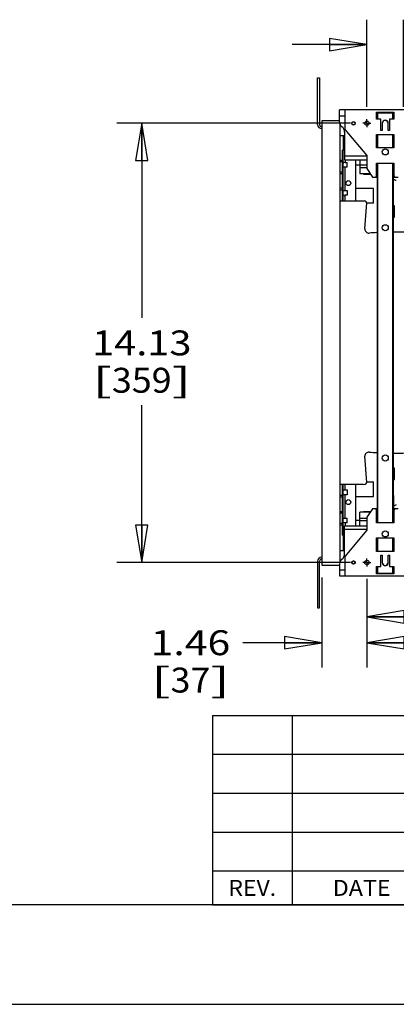
# Model space of a CAD drawing. Units: inches. Extents: x 0 to 17, y 0 to 11.
# Drawn here: x 6.5 to 8.4, y 0 to 4.9 of the extents above; entities that cross this region are included whole.
import ezdxf
from ezdxf.enums import TextEntityAlignment as Align

# ---------------------------------------------------------------- set-up
doc = ezdxf.new("R2010")
doc.units = ezdxf.units.IN
doc.header["$LTSCALE"] = 0.935
doc.header["$MEASUREMENT"] = 0
doc.linetypes.add('CENTER', pattern=[0.6, 0.375, -0.075, 0.075, -0.075])
doc.layers.get('0').update_dxf_attribs({"linetype": 'CONTINUOUS'})
doc.layers.add('DEFAULT_1', color=7, linetype='CENTER')
doc.styles.get("Standard").update_dxf_attribs({"font": 'bluprnt.ttf'})
doc.styles.add('TEXTSTYLE_8', font='cgomg.ttf')
doc.dimstyles.new('DIMSTYLE_1', dxfattribs={"dimtxt": 0.125, "dimasz": 0.1875, "dimexe": 0.125, "dimexo": 0.0625, "dimgap": 0.0625, "dimtad": 0, "dimtih": 1, "dimtoh": 1, "dimlfac": 6.410256, "dimzin": 4, "dimdsep": 46, "dimtxsty": 'Standard', "dimblk": 'CLOSED', "dimblk1": 'CLOSED', "dimblk2": 'CLOSED', "dimcen": 0.09, "dimadec": 3, "dimazin": 1, "dimtfac": 1, "dimtdec": 3, "dimtofl": 0, "dimtmove": 0, "dimatfit": 3, "dimldrblk": 'CLOSED', "dimfxl": 0, "dimtolj": 1, "dimtzin": 4, "dimarcsym": 0})

# ---------------------------------------------------------------- blocks, each defined once
blk = doc.blocks.new('_CLOSED')
at = {"color": 0, "linetype": 'ByBlock'}
for p, q in [((0, 0), (-1, 0.167)), ((-1, 0.167), (-1, -0.167)), ((-1, -0.167), (0, 0)), ((-1, 0), (0, 0))]:
    blk.add_line(p, q, dxfattribs=at)
blk = doc.blocks.new('*D11')
at = {"color": 7, "linetype": 'Continuous'}
for p, q in [((8.1437, 4.4228), (6.9697, 4.4228)), ((7.0947, 4.4228), (7.0947, 3.4454)), ((7.0947, 2.2179), (7.0947, 3.0079)), ((8.1437, 2.2179), (6.9697, 2.2179))]:
    blk.add_line(p, q, dxfattribs=at)
at = {"color": 7, "linetype": 'Continuous', "xscale": 0.1875, "yscale": 0.1875, "zscale": 0.1875}
for p, rotation in [((7.0947, 4.4228), 90), ((7.0947, 2.2179), 270)]:
    blk.add_blockref('_CLOSED', p, dxfattribs=dict(at, rotation=rotation))
at = {"color": 7, "linetype": 'Continuous'}
for s, p, p2 in [('14.13', (6.8447, 3.2579), (7.3447, 3.2579)), ('[', (6.8447, 3.0704), (6.9447, 3.0704)), ('359', (6.9447, 3.0704), (7.2447, 3.0704)), (']', (7.2447, 3.0704), (7.3447, 3.0704))]:
    blk.add_text(s, height=0.125, dxfattribs=at).set_placement(p, p2, align=Align.FIT)
blk = doc.blocks.new('*D12')
at = {"color": 7, "linetype": 'Continuous'}
for p, q in [((7.999, 2.1425), (7.999, 1.6902)), ((8.2262, 2.1354), (8.2262, 1.6902)), ((7.999, 1.8152), (7.6019, 1.8152)), ((8.2262, 1.8152), (8.6012, 1.8152))]:
    blk.add_line(p, q, dxfattribs=at)
at = {"color": 7, "linetype": 'Continuous', "xscale": 0.1875, "yscale": 0.1875, "zscale": 0.1875}
blk.add_blockref('_CLOSED', (7.999, 1.8152), dxfattribs=at)
at = {"color": 7, "linetype": 'Continuous', "xscale": 0.1875, "yscale": 0.1875, "zscale": 0.1875, "rotation": 180}
blk.add_blockref('_CLOSED', (8.2262, 1.8152), dxfattribs=at)
at = {"color": 7, "linetype": 'Continuous'}
for s, p, p2 in [('1.46', (7.1394, 1.7527), (7.5394, 1.7527)), ('[', (7.1394, 1.5652), (7.2394, 1.5652)), ('37', (7.2394, 1.5652), (7.4394, 1.5652)), (']', (7.4394, 1.5652), (7.5394, 1.5652))]:
    blk.add_text(s, height=0.125, dxfattribs=at).set_placement(p, p2, align=Align.FIT)
blk = doc.blocks.new('*D13')
at = {"color": 7, "linetype": 'Continuous'}
for p, q in [((8.2262, 2.1354), (8.2262, 1.8204)), ((11.0729, 2.1354), (11.0729, 1.8204)), ((8.2262, 1.9454), (9.2371, 1.9454)), ((11.0729, 1.9454), (10.0621, 1.9454))]:
    blk.add_line(p, q, dxfattribs=at)
at = {"color": 7, "linetype": 'Continuous', "xscale": 0.1875, "yscale": 0.1875, "zscale": 0.1875, "rotation": 180}
blk.add_blockref('_CLOSED', (8.2262, 1.9454), dxfattribs=at)
at = {"color": 7, "linetype": 'Continuous', "xscale": 0.1875, "yscale": 0.1875, "zscale": 0.1875}
blk.add_blockref('_CLOSED', (11.0729, 1.9454), dxfattribs=at)
at = {"color": 7, "linetype": 'Continuous'}
for s, p, p2 in [('18.25', (9.2996, 1.8829), (9.7996, 1.8829)), ('[', (9.2996, 1.6954), (9.3996, 1.6954)), (']', (9.8996, 1.6954), (9.9996, 1.6954)), ('463,5', (9.3996, 1.6954), (9.8996, 1.6954))]:
    blk.add_text(s, height=0.125, dxfattribs=at).set_placement(p, p2, align=Align.FIT)
blk = doc.blocks.new('*D14')
at = {"color": 7, "linetype": 'Continuous'}
for p, q in [((8.2262, 4.5053), (8.2262, 4.9429)), ((8.4105, 4.5053), (8.4105, 4.9429)), ((8.2262, 4.8179), (7.8512, 4.8179)), ((8.4105, 4.8179), (8.7633, 4.8179))]:
    blk.add_line(p, q, dxfattribs=at)
at = {"color": 7, "linetype": 'Continuous', "xscale": 0.1875, "yscale": 0.1875, "zscale": 0.1875}
blk.add_blockref('_CLOSED', (8.2262, 4.8179), dxfattribs=at)
at = {"color": 7, "linetype": 'Continuous', "xscale": 0.1875, "yscale": 0.1875, "zscale": 0.1875, "rotation": 180}
blk.add_blockref('_CLOSED', (8.4105, 4.8179), dxfattribs=at)
at = {"color": 7, "linetype": 'Continuous'}
for s, p, p2 in [('1.18', (8.8258, 4.7554), (9.2258, 4.7554)), ('[', (8.8258, 4.5679), (8.9258, 4.5679)), (']', (9.1258, 4.5679), (9.2258, 4.5679)), ('30', (8.9258, 4.5679), (9.1258, 4.5679))]:
    blk.add_text(s, height=0.125, dxfattribs=at).set_placement(p, p2, align=Align.FIT)

msp = doc.modelspace()

# ---------------------------------------------------------------- linework, layer by layer
at = {"color": 7, "linetype": 'Continuous'}
for p, q in [((7.97869, 4.41657), (7.97869, 4.65057)), ((7.97869, 4.65057), (7.98805, 4.65057)), ((7.98805, 4.65057), (7.98805, 4.41657)), ((8.08925, 4.42986), (8.08925, 4.49036)), ((11.3674, 4.49036), (8.08925, 4.49036)), ((8.11597, 4.49036), (8.11597, 4.39209)), ((8.27504, 4.44336), (8.27504, 4.47899)), ((8.27504, 4.47899), (8.36164, 4.47899)), ((8.27504, 4.45137), (8.27842, 4.45137)), ((8.27842, 4.47562), (8.27842, 4.44336)), ((8.27842, 4.47562), (8.35826, 4.47562)), ((8.28149, 4.44336), (8.28149, 4.47562)), ((8.35519, 4.47562), (8.35519, 4.44336)), ((8.35826, 4.47562), (8.35826, 4.44336)), ((8.35826, 4.45137), (8.36164, 4.45137)), ((8.36164, 4.47899), (8.36164, 4.44336)), ((7.99897, 4.43576), (7.99897, 2.20496)), ((8.08925, 4.43576), (7.99897, 4.43576)), ((8.09101, 2.22097), (8.09101, 4.41974)), ((8.29703, 4.44336), (8.27504, 4.44336)), ((8.29703, 4.38595), (8.29703, 4.44336)), ((8.3036, 4.4228), (8.3036, 4.38595)), ((8.33308, 4.38595), (8.33308, 4.4228)), ((8.33965, 4.44336), (8.33965, 4.38595)), ((8.36164, 4.44336), (8.33965, 4.44336)), ((8.09101, 4.36212), (8.11382, 4.36212)), ((8.10943, 4.28842), (8.10943, 4.36212)), ((8.11382, 4.37894), (8.11382, 4.23916)), ((8.11597, 4.39209), (8.22621, 4.2607)), ((8.27504, 4.29964), (8.27504, 4.36723)), ((8.27504, 4.36723), (8.36164, 4.36723)), ((8.27842, 4.35921), (8.27504, 4.35921)), ((8.27842, 4.36723), (8.27842, 4.29964)), ((8.28149, 4.29964), (8.28149, 4.36723)), ((8.3036, 4.38595), (8.29703, 4.38595)), ((8.33965, 4.38595), (8.33308, 4.38595)), ((8.35519, 4.36723), (8.35519, 4.29964)), ((8.35826, 4.36723), (8.35826, 4.29964)), ((8.36164, 4.35921), (8.35826, 4.35921)), ((8.36164, 4.36723), (8.36164, 4.29964)), ((8.27504, 4.30765), (8.27842, 4.30765)), ((8.35826, 4.30765), (8.36164, 4.30765)), ((8.10308, 4.03354), (8.10308, 4.28842)), ((8.11382, 4.28842), (8.10308, 4.28842)), ((8.1056, 4.28842), (8.1056, 4.22242)), ((8.22621, 4.2607), (8.22621, 4.19594)), ((8.36164, 4.29964), (8.27504, 4.29964)), ((8.09101, 4.23819), (8.10308, 4.23819)), ((8.10308, 4.22898), (8.09101, 4.22898)), ((8.1056, 4.20702), (8.1056, 4.08116)), ((8.11113, 4.22701), (8.11503, 4.22701)), ((8.11503, 4.20244), (8.11113, 4.20244)), ((8.11382, 4.23916), (8.22621, 4.23916)), ((8.11681, 4.22662), (8.11503, 4.22701)), ((8.11503, 4.20244), (8.11681, 4.20283)), ((8.11681, 4.23916), (8.11681, 4.22662)), ((8.11681, 4.22662), (8.12786, 4.22662)), ((8.11681, 4.08536), (8.11681, 4.20283)), ((8.12786, 4.20283), (8.11681, 4.20283)), ((8.12786, 4.20283), (8.12786, 4.22662)), ((8.17038, 4.03354), (8.17038, 4.23916)), ((8.17038, 4.21488), (8.19151, 4.21488)), ((8.19151, 4.23916), (8.19151, 4.16945)), ((8.22621, 4.21304), (8.19151, 4.21304)), ((8.27504, 4.15983), (8.27504, 4.22288)), ((8.27504, 4.22288), (8.36164, 4.22288)), ((8.27842, 4.2155), (8.27504, 4.2155)), ((8.27842, 4.22288), (8.27842, 2.41783)), ((8.28149, 2.41783), (8.28149, 4.22288)), ((8.35519, 4.22288), (8.35519, 2.41783)), ((8.35826, 4.22288), (8.35826, 2.41783)), ((8.36164, 4.2155), (8.35826, 4.2155)), ((8.36164, 4.22288), (8.36164, 4.15983)), ((8.09101, 4.17835), (8.10308, 4.17835)), ((8.10308, 4.16914), (8.09101, 4.16914)), ((8.24309, 4.16945), (8.19151, 4.16945)), ((8.20902, 4.16681), (8.20902, 4.16945)), ((8.20902, 4.16681), (8.24477, 4.16681)), ((8.22621, 4.19594), (8.25385, 4.15256)), ((8.25385, 4.15256), (8.27842, 4.15256)), ((8.27074, 4.15256), (8.27504, 4.15983)), ((8.35826, 4.15256), (8.38283, 4.15256)), ((8.35967, 4.08694), (8.35967, 4.15256)), ((8.36164, 4.15983), (8.36594, 4.15256)), ((8.10308, 4.09693), (8.09101, 4.09693)), ((8.10308, 4.08772), (8.09101, 4.08772)), ((8.1056, 4.06576), (8.1056, 4.03354)), ((8.11113, 4.08575), (8.11503, 4.08575)), ((8.11503, 4.06118), (8.11113, 4.06118)), ((8.11681, 4.08536), (8.11503, 4.08575)), ((8.11681, 4.08536), (8.12786, 4.08536)), ((8.11681, 4.03354), (8.11681, 4.06157)), ((8.12786, 4.06157), (8.11681, 4.06157)), ((8.12786, 4.08536), (8.12786, 4.06157)), ((8.26001, 4.09496), (8.17038, 4.09496)), ((8.26001, 4.02126), (8.26001, 4.09496)), ((8.35967, 4.08694), (8.35826, 4.08694)), ((8.09101, 4.03354), (8.21194, 4.03354)), ((8.21757, 4.03223), (8.21194, 4.03354)), ((8.21611, 3.89276), (8.22624, 4.02369)), ((8.26001, 4.02126), (8.22605, 4.02126)), ((8.36462, 4.00883), (8.35826, 4.00883)), ((8.36462, 3.9517), (8.36462, 4.00883)), ((8.35826, 3.9517), (8.36462, 3.9517)), ((8.22624, 2.62009), (8.21611, 2.75103)), ((8.36462, 2.69208), (8.35826, 2.69208)), ((8.36462, 2.63496), (8.36462, 2.69208)), ((8.22605, 2.62252), (8.26001, 2.62252)), ((8.26001, 2.54882), (8.26001, 2.62252)), ((8.35826, 2.63496), (8.36462, 2.63496)), ((8.20666, 2.60901), (8.09101, 2.60901)), ((8.10308, 2.35536), (8.10308, 2.60901)), ((8.1056, 2.60901), (8.1056, 2.57802)), ((8.11113, 2.5826), (8.11503, 2.5826)), ((8.11681, 2.58221), (8.11503, 2.5826)), ((8.11681, 2.58221), (8.11681, 2.60901)), ((8.11681, 2.58221), (8.12786, 2.58221)), ((8.12786, 2.58221), (8.12786, 2.55843)), ((8.17038, 2.40155), (8.17038, 2.60901)), ((8.20666, 2.60901), (8.21757, 2.61155)), ((8.09101, 2.55606), (8.10308, 2.55606)), ((8.09101, 2.54685), (8.10308, 2.54685)), ((8.1056, 2.56262), (8.1056, 2.43676)), ((8.11503, 2.55804), (8.11113, 2.55804)), ((8.11503, 2.55804), (8.11681, 2.55843)), ((8.11681, 2.44095), (8.11681, 2.55843)), ((8.12786, 2.55843), (8.11681, 2.55843)), ((8.17038, 2.54882), (8.26001, 2.54882)), ((8.35967, 2.55378), (8.35826, 2.55378)), ((8.35967, 2.55378), (8.35967, 2.48815)), ((8.09101, 2.47464), (8.10308, 2.47464)), ((8.20902, 2.4739), (8.20902, 2.47126)), ((8.20902, 2.4739), (8.24477, 2.4739)), ((8.25385, 2.48815), (8.22621, 2.44477)), ((8.27842, 2.48815), (8.25385, 2.48815)), ((8.27504, 2.48088), (8.27074, 2.48815)), ((8.27504, 2.41783), (8.27504, 2.48088)), ((8.38283, 2.48815), (8.35826, 2.48815)), ((8.36594, 2.48815), (8.36164, 2.48088)), ((8.36164, 2.48088), (8.36164, 2.41783)), ((8.10308, 2.46543), (8.09101, 2.46543)), ((8.11113, 2.44134), (8.11503, 2.44134)), ((8.11681, 2.44095), (8.11503, 2.44134)), ((8.11681, 2.44095), (8.12786, 2.44095)), ((8.12786, 2.41717), (8.12786, 2.44095)), ((8.19151, 2.42891), (8.17038, 2.42891)), ((8.19151, 2.40155), (8.19151, 2.47126)), ((8.24309, 2.47126), (8.19151, 2.47126)), ((8.22621, 2.42767), (8.19151, 2.42767)), ((8.22621, 2.44477), (8.22621, 2.38001)), ((8.27504, 2.42521), (8.27842, 2.42521)), ((8.35826, 2.42521), (8.36164, 2.42521)), ((8.09101, 2.4148), (8.10308, 2.4148)), ((8.10308, 2.40559), (8.09101, 2.40559)), ((8.1056, 2.42136), (8.1056, 2.35536)), ((8.11503, 2.41678), (8.11113, 2.41678)), ((8.11382, 2.26177), (8.11382, 2.40155)), ((8.11382, 2.40155), (8.22621, 2.40155)), ((8.11503, 2.41678), (8.11681, 2.41717)), ((8.22621, 2.38001), (8.11597, 2.24862)), ((8.11681, 2.41717), (8.11681, 2.40155)), ((8.12786, 2.41717), (8.11681, 2.41717)), ((8.36164, 2.41783), (8.27504, 2.41783)), ((8.10308, 2.35536), (8.11382, 2.35536)), ((8.10943, 2.27859), (8.10943, 2.35536)), ((8.27504, 2.27348), (8.27504, 2.34107)), ((8.27504, 2.34107), (8.36164, 2.34107)), ((8.27842, 2.33306), (8.27504, 2.33306)), ((8.27842, 2.34107), (8.27842, 2.27348)), ((8.28149, 2.27348), (8.28149, 2.34107)), ((8.35519, 2.34107), (8.35519, 2.27348)), ((8.35826, 2.34107), (8.35826, 2.27348)), ((8.36164, 2.33306), (8.35826, 2.33306)), ((8.36164, 2.34107), (8.36164, 2.27348)), ((8.09101, 2.27859), (8.11382, 2.27859)), ((8.27504, 2.2815), (8.27842, 2.2815)), ((8.35826, 2.2815), (8.36164, 2.2815)), ((8.11597, 2.24862), (8.11597, 2.15036)), ((8.36164, 2.27348), (8.27504, 2.27348)), ((8.29703, 2.19735), (8.29703, 2.25476)), ((8.29703, 2.25476), (8.3036, 2.25476)), ((8.3036, 2.25476), (8.3036, 2.21791)), ((8.33308, 2.21791), (8.33308, 2.25476)), ((8.33308, 2.25476), (8.33965, 2.25476)), ((8.33965, 2.25476), (8.33965, 2.19735)), ((7.97869, 2.22414), (7.97869, 1.99014)), ((7.98805, 1.99014), (7.98805, 2.22414)), ((7.99897, 2.20496), (8.08925, 2.20496)), ((8.08925, 2.21085), (8.08925, 2.15036)), ((8.27504, 2.16172), (8.27504, 2.19735)), ((8.27504, 2.19735), (8.29703, 2.19735)), ((8.27842, 2.18934), (8.27504, 2.18934)), ((8.27842, 2.19735), (8.27842, 2.1651)), ((8.28149, 2.1651), (8.28149, 2.19735)), ((8.33965, 2.19735), (8.36164, 2.19735)), ((8.35519, 2.19735), (8.35519, 2.1651)), ((8.35826, 2.19735), (8.35826, 2.1651)), ((8.36164, 2.18934), (8.35826, 2.18934)), ((8.36164, 2.19735), (8.36164, 2.16172)), ((8.08925, 2.15036), (11.37385, 2.15036)), ((8.36164, 2.16172), (8.27504, 2.16172)), ((8.27842, 2.1651), (8.35826, 2.1651)), ((7.97869, 1.99014), (7.98805, 1.99014)), ((7.44998, 1.45058), (11.57498, 1.45058)), ((7.44998, 1.45058), (7.44998, 0.49933)), ((7.84998, 1.45058), (7.84998, 0.49933)), ((7.44998, 1.25527), (11.57498, 1.25527)), ((7.44998, 1.05995), (11.57498, 1.05995)), ((7.44998, 0.86464), (11.57498, 0.86464)), ((7.44998, 0.66933), (11.57498, 0.66933)), ((16.5, 0.5), (0.5, 0.5)), ((7.44998, 0.49933), (11.57498, 0.49933)), ((0, 0), (17, 0))]:
    msp.add_line(p, q, dxfattribs=at)
at = {"color": 9, "linetype": 'Continuous'}
for p, q in [((8.08925, 4.45965), (8.11597, 4.45965)), ((8.22621, 4.25758), (8.11382, 4.25758)), ((8.19151, 4.20016), (8.22621, 4.20016)), ((8.19151, 2.44055), (8.22621, 2.44055)), ((8.22621, 2.38313), (8.11382, 2.38313)), ((8.08925, 2.18106), (8.11597, 2.18106))]:
    msp.add_line(p, q, dxfattribs=at)
at = {"color": 7, "linetype": 'Continuous'}
for centre, radius in [((8.15865, 4.4228), 0.00872), ((8.15865, 4.4228), 0.00768), ((8.22621, 4.4228), 0.01101), ((8.31834, 4.27908), 0.01535), ((8.13277, 4.1226), 0.01228), ((8.31834, 3.89829), 0.01535), ((8.31834, 2.74242), 0.01535), ((8.13277, 2.52119), 0.01228), ((8.31834, 2.36163), 0.01535), ((8.15865, 2.21791), 0.00872), ((8.15865, 2.21791), 0.00768), ((8.22621, 2.21791), 0.01101)]:
    msp.add_circle(centre, radius, dxfattribs=at)
for centre, radius, start, end in [((7.99897, 4.41657), 0.02028, 180, 270), ((7.99897, 4.41657), 0.01092, 180, 270), ((8.11996, 4.42986), 0.03071, 180, 231.51546), ((8.07948, 4.37894), 0.03434, 0, 51.51546), ((8.31834, 4.4228), 0.01535, 344.06035, 195.93792), ((8.31834, 4.4228), 0.01474, 0, 180), ((8.39097, 4.19566), 0.06142, 239.34916, 254.05516), ((8.21494, 4.0209), 0.01164, 13.89335, 76.92451), ((8.23571, 3.89124), 0.01966, 175.57887, 274.25813), ((8.37389, 2.03543), 1.84129, 92.97214, 94.25813), ((8.37389, 2.03543), 1.84129, 84.37963, 90.48645), ((8.23571, 2.75254), 0.01966, 85.74187, 184.42113), ((8.37389, 4.60835), 1.84129, 265.74187, 267.02786), ((8.37389, 4.60835), 1.84129, 269.51356, 275.62037), ((8.21494, 2.62289), 0.01164, 283.07549, 346.10665), ((8.39097, 2.44812), 0.06142, 105.9449, 120.65096), ((7.99897, 2.22414), 0.02028, 90, 180), ((7.99897, 2.22414), 0.01092, 90, 180), ((8.11996, 2.21085), 0.03071, 128.48454, 180), ((8.07948, 2.26177), 0.03434, 308.48454, 360), ((8.31834, 2.21791), 0.01535, 164.06035, 15.93792), ((8.31834, 2.21791), 0.01474, 180, 360)]:
    msp.add_arc(centre, radius, start, end, dxfattribs=at)
for centre, start_param, end_param in [((8.11113, 4.07346), -4.0351256, -3.1415927), ((8.11503, 4.07346), -3.1415927, -2.8889124)]:
    msp.add_ellipse(centre, major_axis=(0, 0.01228), ratio=0.5773503, start_param=start_param, end_param=end_param, dxfattribs=at)
for points, knots in [([(8.1056, 4.22242), (8.1051, 4.21989), (8.10475, 4.21472), (8.1051, 4.20955), (8.1056, 4.20702)], [0, 0, 0, 0, 0.5000046, 1, 1, 1, 1]), ([(8.1056, 4.22242), (8.1062, 4.22371), (8.10758, 4.2259), (8.11006, 4.22701), (8.11113, 4.22701)], [0, 0, 0, 0, 0.5699673, 1, 1, 1, 1]), ([(8.11113, 4.20244), (8.11006, 4.20244), (8.10758, 4.20355), (8.1062, 4.20574), (8.1056, 4.20702)], [0, 0, 0, 0, 0.4301055, 1, 1, 1, 1]), ([(8.1056, 4.08116), (8.1051, 4.07863), (8.10475, 4.07346), (8.1051, 4.06829), (8.1056, 4.06576)], [0, 0, 0, 0, 0.5000046, 1, 1, 1, 1]), ([(8.1056, 4.08116), (8.1062, 4.08245), (8.10758, 4.08464), (8.11006, 4.08575), (8.11113, 4.08575)], [0, 0, 0, 0, 0.5699673, 1, 1, 1, 1]), ([(8.1056, 2.57802), (8.1051, 2.57549), (8.10475, 2.57032), (8.1051, 2.56515), (8.1056, 2.56262)], [0, 0, 0, 0, 0.5000046, 1, 1, 1, 1]), ([(8.1056, 2.57802), (8.1062, 2.57931), (8.10758, 2.58149), (8.11006, 2.5826), (8.11113, 2.5826)], [0, 0, 0, 0, 0.5699669, 1, 1, 1, 1]), ([(8.11113, 2.55804), (8.11006, 2.55804), (8.10758, 2.55915), (8.1062, 2.56133), (8.1056, 2.56262)], [0, 0, 0, 0, 0.4301059, 1, 1, 1, 1]), ([(8.1056, 2.43676), (8.1051, 2.43423), (8.10475, 2.42906), (8.1051, 2.42389), (8.1056, 2.42136)], [0, 0, 0, 0, 0.5000046, 1, 1, 1, 1]), ([(8.1056, 2.43676), (8.1062, 2.43805), (8.10758, 2.44023), (8.11006, 2.44134), (8.11113, 2.44134)], [0, 0, 0, 0, 0.5699669, 1, 1, 1, 1]), ([(8.11113, 2.41678), (8.11006, 2.41678), (8.10758, 2.41789), (8.1062, 2.42007), (8.1056, 2.42136)], [0, 0, 0, 0, 0.4301059, 1, 1, 1, 1])]:
    msp.add_open_spline(points, degree=3, knots=knots, dxfattribs=at)
at = {"layer": 'DEFAULT_1', "color": 7, "linetype": 'CENTER'}
for p, q in [((8.22621, 4.4228), (8.20621, 4.4228)), ((8.22621, 4.4228), (8.22621, 4.4428)), ((8.22621, 4.4228), (8.22621, 4.4028)), ((8.22621, 4.4228), (8.24621, 4.4228)), ((8.22621, 2.21791), (8.22621, 2.23792)), ((8.22621, 2.21791), (8.20621, 2.21791)), ((8.22621, 2.21791), (8.22621, 2.19791)), ((8.22621, 2.21791), (8.24621, 2.21791))]:
    msp.add_line(p, q, dxfattribs=at)

# ---------------------------------------------------------------- texts
at = {"color": 7, "linetype": 'Continuous', "style": 'TEXTSTYLE_8'}
for s, p, p2 in [('REV.', (7.52998, 0.54433), (7.76998, 0.54433)), ('DATE', (8.0542, 0.54433), (8.34576, 0.54433))]:
    msp.add_text(s, height=0.08, dxfattribs=at).set_placement(p, p2, align=Align.FIT)

# ---------------------------------------------------------------- dimensions: what is measured, and where the dimension line sits
at = {"color": 7, "linetype": 'Continuous'}
for base, p1, p2, picture, middle in [((8.41047, 4.81794), (8.22621, 4.4428), (8.41047, 4.4428), '*D14', (9.0258, 4.72419)), ((8.22621, 1.81524), (7.99897, 2.20496), (8.22621, 2.19791), '*D12', (7.33939, 1.72149)), ((11.07291, 1.94538), (8.22621, 2.19791), (11.07291, 2.19791), '*D13', (9.64956, 1.85163))]:
    dim = msp.add_linear_dim(base=base, p1=p1, p2=p2, text='<>\\P[]', dimstyle='DIMSTYLE_1', dxfattribs=at)
    dim.commit()
    dim.dimension.update_dxf_attribs({"geometry": picture, "text_midpoint": middle, "dimtype": 160})
dim = msp.add_linear_dim(base=(7.09471, 2.21791), p1=(8.20621, 4.4228), p2=(8.20621, 2.21791), angle=270, text='<>\\P[]', dimstyle='DIMSTYLE_1', dxfattribs=at)
dim.commit()
dim.dimension.update_dxf_attribs({"geometry": '*D11', "text_midpoint": (7.09471, 3.22661), "dimtype": 160})

doc.saveas('drawing.dxf')
